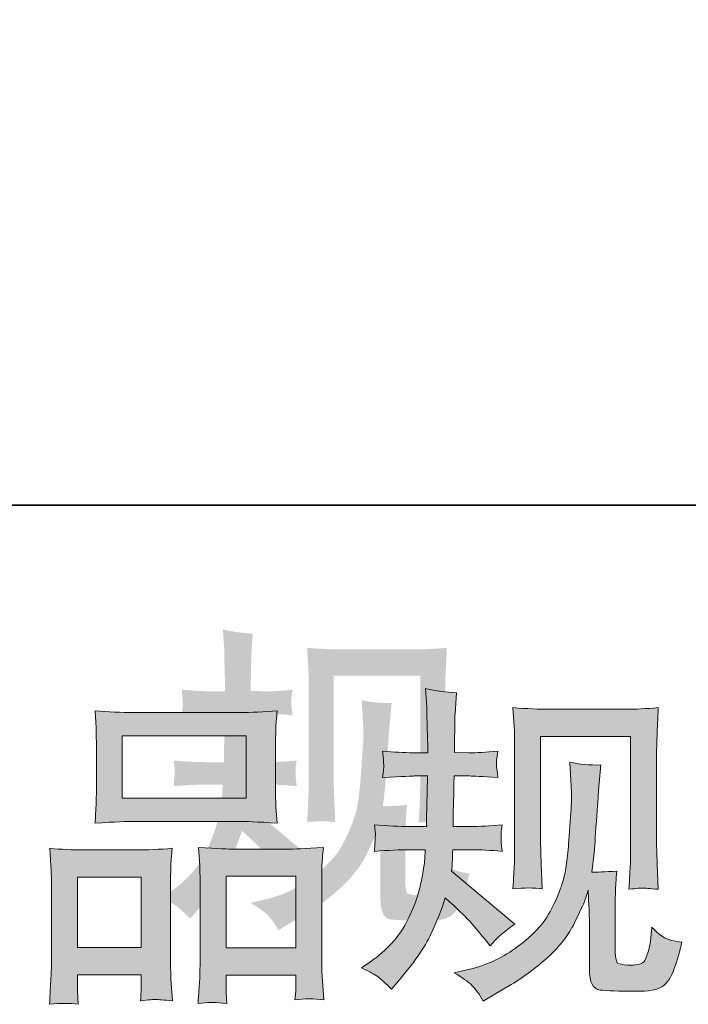
# Model space of a CAD drawing. Units: inches. Extents: x -304 to 1908, y -749 to 855.
# Drawn here: x 333 to 443, y -748 to -587 of the extents above; entities that cross this region are included whole.
import ezdxf

# ---------------------------------------------------------------- set-up
doc = ezdxf.new("R2010")
doc.units = ezdxf.units.IN
doc.header["$MEASUREMENT"] = 0
doc.layers.add('图层 1', color=7, linetype='Continuous')

msp = doc.modelspace()

# ---------------------------------------------------------------- hatches: boundary and pattern name
at = {"layer": '图层 1'}
h = msp.add_hatch(color=7, dxfattribs=at)
h.dxf.hatch_style = 2
edge = h.paths.add_edge_path()
edge.add_spline(control_points=[(356.67, -730.5), (356.67, -730.5), (358.12, -729.46), (358.12, -729.46), (360.68, -727.66), (362.53, -725.64), (363.69, -723.39), (364.85, -721.14), (365.63, -719.05), (366.01, -717.12), (366.39, -715.21), (366.6, -713.97), (366.63, -713.38), (366.63, -713.38), (366.69, -711.87), (366.69, -711.87), (366.69, -711.87), (364.45, -711.87), (364.45, -711.87), (362.72, -711.87), (360.8, -711.96), (358.69, -712.13), (358.73, -711.56), (358.76, -711.03), (358.8, -710.52), (358.83, -710.01), (358.85, -709.64), (358.85, -709.42), (358.85, -709.42), (358.69, -707.95), (358.69, -707.95), (360.77, -708.12), (362.62, -708.21), (364.25, -708.21), (364.25, -708.21), (366.94, -708.21), (366.94, -708.21), (366.91, -707.62), (366.89, -707.01), (366.91, -706.36), (366.93, -705.72), (366.96, -704.58), (366.99, -702.95), (366.99, -702.95), (367.05, -700.25), (367.05, -700.25), (367.05, -700.25), (364.97, -700.25), (364.97, -700.25), (364.8, -700.25), (363.14, -700.34), (359.99, -700.51), (360.06, -699.94), (360.11, -699.49), (360.15, -699.18), (360.18, -698.87), (360.18, -698.63), (360.16, -698.44), (360.15, -698.27), (360.1, -697.56), (359.99, -696.33), (361.76, -696.5), (363.35, -696.59), (364.76, -696.59), (364.76, -696.59), (367.1, -696.59), (367.1, -696.59), (367.1, -695.65), (367.08, -695.03), (367.06, -694.72), (367.05, -694.41), (367.03, -693.58), (366.99, -692.23), (366.96, -690.88), (366.94, -689.97), (366.94, -689.48), (366.94, -689.48), (366.73, -686.47), (366.73, -686.47), (368.39, -686.85), (370.02, -687.08), (371.61, -687.15), (371.61, -687.15), (371.4, -690.47), (371.4, -690.47), (371.37, -690.67), (371.35, -691.4), (371.35, -692.65), (371.35, -692.65), (371.3, -694.67), (371.3, -694.67), (371.3, -694.67), (371.3, -696.54), (371.3, -696.54), (371.3, -696.54), (373.63, -696.59), (373.63, -696.59), (374.67, -696.62), (376.18, -696.54), (378.15, -696.33), (378.04, -696.93), (377.97, -697.38), (377.94, -697.69), (377.91, -698.01), (377.89, -698.28), (377.91, -698.52), (377.92, -698.75), (378.01, -699.41), (378.15, -700.51), (375.66, -700.34), (374.17, -700.25), (373.69, -700.25), (373.69, -700.25), (371.25, -700.25), (371.25, -700.25), (371.21, -701.48), (371.2, -702.37), (371.2, -702.95), (371.2, -702.95), (371.09, -706.15), (371.09, -706.15), (371.09, -706.15), (371.09, -708.21), (371.09, -708.21), (371.09, -708.21), (373.84, -708.21), (373.84, -708.21), (375.29, -708.21), (376.95, -708.12), (378.82, -707.95), (378.72, -708.54), (378.65, -708.92), (378.63, -709.07), (378.61, -709.23), (378.63, -709.57), (378.67, -710.09), (378.67, -710.09), (378.67, -710.77), (378.67, -710.77), (378.67, -710.77), (378.82, -712.13), (378.82, -712.13), (376.95, -711.96), (375.33, -711.87), (373.95, -711.87), (373.95, -711.87), (371.04, -711.87), (371.04, -711.87), (371.01, -712.43), (370.97, -712.96), (370.95, -713.5), (370.94, -714.04), (370.94, -714.35), (370.94, -714.42), (370.94, -714.42), (370.83, -715.25), (370.83, -715.25), (370.83, -715.25), (380.79, -723.6), (380.79, -723.6), (379.17, -724.67), (377.87, -725.81), (376.9, -727.02), (376.9, -727.02), (376.12, -726.04), (376.12, -726.04), (375.16, -724.82), (374.33, -723.84), (373.65, -723.1), (372.98, -722.35), (371.71, -721.14), (369.85, -719.45), (369.29, -721.21), (368.53, -723.11), (367.58, -725.17), (366.63, -727.23), (364.9, -729.74), (362.38, -732.68), (362.38, -732.68), (361.39, -733.82), (361.39, -733.82), (360.42, -732.88), (359.71, -732.24), (359.28, -731.89), (358.85, -731.55), (357.99, -731.08), (356.67, -730.5)], knot_values=[0, 0, 0, 0, 0.352778, 0.352778, 0.352778, 0.705556, 0.705556, 0.705556, 1.058333, 1.058333, 1.058333, 1.411111, 1.411111, 1.411111, 1.763889, 1.763889, 1.763889, 2.116667, 2.116667, 2.116667, 2.469444, 2.469444, 2.469444, 2.822222, 2.822222, 2.822222, 3.175, 3.175, 3.175, 3.527778, 3.527778, 3.527778, 3.880556, 3.880556, 3.880556, 4.233333, 4.233333, 4.233333, 4.586111, 4.586111, 4.586111, 4.938889, 4.938889, 4.938889, 5.291667, 5.291667, 5.291667, 5.644444, 5.644444, 5.644444, 5.997222, 5.997222, 5.997222, 6.35, 6.35, 6.35, 6.702778, 6.702778, 6.702778, 7.055556, 7.055556, 7.055556, 7.408333, 7.408333, 7.408333, 7.761111, 7.761111, 7.761111, 8.113889, 8.113889, 8.113889, 8.466667, 8.466667, 8.466667, 8.819444, 8.819444, 8.819444, 9.172222, 9.172222, 9.172222, 9.525, 9.525, 9.525, 9.877778, 9.877778, 9.877778, 10.230556, 10.230556, 10.230556, 10.583333, 10.583333, 10.583333, 10.936111, 10.936111, 10.936111, 11.288889, 11.288889, 11.288889, 11.641667, 11.641667, 11.641667, 11.994444, 11.994444, 11.994444, 12.347222, 12.347222, 12.347222, 12.7, 12.7, 12.7, 13.052778, 13.052778, 13.052778, 13.405556, 13.405556, 13.405556, 13.758333, 13.758333, 13.758333, 14.111111, 14.111111, 14.111111, 14.463889, 14.463889, 14.463889, 14.816667, 14.816667, 14.816667, 15.169444, 15.169444, 15.169444, 15.522222, 15.522222, 15.522222, 15.875, 15.875, 15.875, 16.227778, 16.227778, 16.227778, 16.580556, 16.580556, 16.580556, 16.933333, 16.933333, 16.933333, 17.286111, 17.286111, 17.286111, 17.638889, 17.638889, 17.638889, 17.991667, 17.991667, 17.991667, 18.344444, 18.344444, 18.344444, 18.697222, 18.697222, 18.697222, 19.05, 19.05, 19.05, 19.402778, 19.402778, 19.402778, 19.755556, 19.755556, 19.755556, 20.108333, 20.108333, 20.108333, 20.461111, 20.461111, 20.461111, 20.813889, 20.813889, 20.813889, 21.166667, 21.166667, 21.166667, 21.519444, 21.519444, 21.519444, 21.872222, 21.872222, 21.872222, 21.872222], degree=3, periodic=0)
edge.add_line((356.67, -730.5), (356.67, -730.5))
edge = h.paths.add_edge_path()
edge.add_spline(control_points=[(371.27, -731.26), (371.27, -731.26), (373.7, -730.69), (373.7, -730.69), (376.5, -730.03), (379.05, -728.82), (381.33, -727.06), (383.61, -725.29), (385.12, -723.76), (385.84, -722.51), (386.57, -721.25), (387.12, -720.16), (387.5, -719.24), (387.88, -718.32), (388.18, -717.49), (388.4, -716.73), (388.63, -715.97), (388.82, -715.06), (388.95, -714), (389.09, -712.95), (389.21, -711.74), (389.32, -710.35), (389.32, -710.35), (389.58, -706.67), (389.58, -706.67), (389.72, -704.87), (389.77, -703.61), (389.73, -702.88), (389.73, -702.88), (389.47, -698.06), (389.47, -698.06), (390.89, -698.4), (392.52, -698.56), (394.35, -698.52), (394.35, -698.52), (393.99, -702.52), (393.99, -702.52), (393.92, -703.25), (393.8, -704.89), (393.64, -707.45), (393.47, -710.01), (393.35, -711.65), (393.29, -712.38), (393.29, -712.38), (392.93, -715.38), (392.93, -715.38), (393.61, -715.42), (394.92, -715.37), (396.87, -715.23), (396.74, -716.61), (396.65, -717.67), (396.63, -718.41), (396.61, -719.15), (396.61, -720), (396.61, -720.93), (396.61, -720.93), (396.61, -728.25), (396.61, -728.25), (396.61, -728.32), (396.63, -728.54), (396.68, -728.92), (396.74, -729.29), (396.8, -729.55), (396.89, -729.66), (396.98, -729.79), (397.38, -729.89), (398.07, -729.98), (398.76, -730.06), (399.33, -730.08), (399.78, -730.01), (400.44, -729.94), (400.87, -729.79), (401.09, -729.55), (401.32, -729.29), (401.54, -728.77), (401.77, -727.94), (401.99, -727.11), (402.13, -726.57), (402.16, -726.33), (402.16, -726.33), (402.37, -724.05), (402.37, -724.05), (403.1, -724.84), (403.76, -725.4), (404.36, -725.72), (404.97, -726.05), (405.88, -726.29), (407.09, -726.43), (406.78, -727.85), (406.38, -729.23), (405.9, -730.58), (405.42, -731.93), (404.79, -732.87), (404.05, -733.4), (403.31, -733.94), (401.87, -734.2), (399.73, -734.16), (397.18, -734.16), (395.33, -734.08), (394.21, -733.97), (393.09, -733.85), (392.53, -732.76), (392.53, -730.69), (392.53, -730.69), (392.53, -723.22), (392.53, -723.22), (392.53, -722.14), (392.52, -721.35), (392.48, -720.82), (392.48, -720.82), (392.33, -718.23), (392.33, -718.23), (392.12, -718.96), (391.93, -719.53), (391.77, -719.97), (391.62, -720.4), (391.1, -721.54), (390.2, -723.39), (389.3, -725.23), (387.93, -727), (386.12, -728.68), (384.3, -730.36), (382.35, -731.85), (380.24, -733.12), (380.24, -733.12), (377.91, -734.46), (377.91, -734.46), (377.91, -734.46), (375.83, -735.72), (375.83, -735.72), (375.24, -734.68), (374.64, -733.85), (374.03, -733.25), (373.43, -732.64), (372.51, -731.98), (371.27, -731.26)], knot_values=[0, 0, 0, 0, 0.352778, 0.352778, 0.352778, 0.705556, 0.705556, 0.705556, 1.058333, 1.058333, 1.058333, 1.411111, 1.411111, 1.411111, 1.763889, 1.763889, 1.763889, 2.116667, 2.116667, 2.116667, 2.469444, 2.469444, 2.469444, 2.822222, 2.822222, 2.822222, 3.175, 3.175, 3.175, 3.527778, 3.527778, 3.527778, 3.880556, 3.880556, 3.880556, 4.233333, 4.233333, 4.233333, 4.586111, 4.586111, 4.586111, 4.938889, 4.938889, 4.938889, 5.291667, 5.291667, 5.291667, 5.644444, 5.644444, 5.644444, 5.997222, 5.997222, 5.997222, 6.35, 6.35, 6.35, 6.702778, 6.702778, 6.702778, 7.055556, 7.055556, 7.055556, 7.408333, 7.408333, 7.408333, 7.761111, 7.761111, 7.761111, 8.113889, 8.113889, 8.113889, 8.466667, 8.466667, 8.466667, 8.819444, 8.819444, 8.819444, 9.172222, 9.172222, 9.172222, 9.525, 9.525, 9.525, 9.877778, 9.877778, 9.877778, 10.230556, 10.230556, 10.230556, 10.583333, 10.583333, 10.583333, 10.936111, 10.936111, 10.936111, 11.288889, 11.288889, 11.288889, 11.641667, 11.641667, 11.641667, 11.994444, 11.994444, 11.994444, 12.347222, 12.347222, 12.347222, 12.7, 12.7, 12.7, 13.052778, 13.052778, 13.052778, 13.405556, 13.405556, 13.405556, 13.758333, 13.758333, 13.758333, 14.111111, 14.111111, 14.111111, 14.463889, 14.463889, 14.463889, 14.816667, 14.816667, 14.816667, 15.169444, 15.169444, 15.169444, 15.522222, 15.522222, 15.522222, 15.875, 15.875, 15.875, 15.875], degree=3, periodic=0)
edge.add_line((371.27, -731.26), (371.27, -731.26))
edge = h.paths.add_edge_path()
edge.add_spline(control_points=[(380.52, -718.05), (380.62, -716.35), (380.69, -715.04), (380.72, -714.1), (380.76, -713.17), (380.78, -712.12), (380.78, -710.94), (380.78, -710.94), (380.78, -696.83), (380.78, -696.83), (380.78, -694.96), (380.76, -693.75), (380.72, -693.2), (380.72, -693.2), (380.52, -689.48), (380.52, -689.48), (382.64, -689.65), (384.61, -689.74), (386.43, -689.74), (386.43, -689.74), (398.27, -689.74), (398.27, -689.74), (399.78, -689.74), (401.48, -689.65), (403.38, -689.48), (403.31, -691.23), (403.24, -692.73), (403.18, -693.98), (403.13, -695.22), (403.12, -696.21), (403.12, -696.93), (403.12, -696.93), (403.12, -710.42), (403.12, -710.42), (403.12, -711.15), (403.15, -712.39), (403.22, -714.16), (403.22, -714.16), (403.38, -718.1), (403.38, -718.1), (402.02, -717.99), (401.21, -717.93), (400.97, -717.91), (400.73, -717.89), (399.99, -717.96), (398.78, -718.1), (398.88, -716.37), (398.95, -715.02), (398.98, -714.07), (399.02, -713.12), (399.04, -711.93), (399.04, -710.47), (399.04, -710.47), (399.04, -694.03), (399.04, -694.03), (399.04, -694.03), (384.86, -694.03), (384.86, -694.03), (384.86, -694.03), (384.86, -710.73), (384.86, -710.73), (384.86, -711.22), (384.89, -712.36), (384.96, -714.16), (384.96, -714.16), (385.12, -718.05), (385.12, -718.05), (383.81, -717.84), (382.28, -717.84), (380.52, -718.05)], knot_values=[0, 0, 0, 0, 0.352778, 0.352778, 0.352778, 0.705556, 0.705556, 0.705556, 1.058333, 1.058333, 1.058333, 1.411111, 1.411111, 1.411111, 1.763889, 1.763889, 1.763889, 2.116667, 2.116667, 2.116667, 2.469444, 2.469444, 2.469444, 2.822222, 2.822222, 2.822222, 3.175, 3.175, 3.175, 3.527778, 3.527778, 3.527778, 3.880556, 3.880556, 3.880556, 4.233333, 4.233333, 4.233333, 4.586111, 4.586111, 4.586111, 4.938889, 4.938889, 4.938889, 5.291667, 5.291667, 5.291667, 5.644444, 5.644444, 5.644444, 5.997222, 5.997222, 5.997222, 6.35, 6.35, 6.35, 6.702778, 6.702778, 6.702778, 7.055556, 7.055556, 7.055556, 7.408333, 7.408333, 7.408333, 7.761111, 7.761111, 7.761111, 8.113889, 8.113889, 8.113889, 8.113889], degree=3, periodic=0)
edge.add_line((380.52, -718.05), (380.52, -718.05))
h = msp.add_hatch(color=7, dxfattribs=at)
h.dxf.hatch_style = 2
edge = h.paths.add_edge_path()
edge.add_spline(control_points=[(389.43, -741.92), (389.43, -741.92), (390.94, -740.84), (390.94, -740.84), (393.6, -738.97), (395.53, -736.87), (396.74, -734.53), (397.94, -732.19), (398.74, -730.02), (399.14, -728.02), (399.53, -726.02), (399.75, -724.73), (399.78, -724.12), (399.78, -724.12), (399.84, -722.55), (399.84, -722.55), (399.84, -722.55), (397.52, -722.55), (397.52, -722.55), (395.72, -722.55), (393.72, -722.64), (391.53, -722.82), (391.57, -722.23), (391.6, -721.67), (391.64, -721.15), (391.67, -720.61), (391.69, -720.23), (391.69, -720), (391.69, -720), (391.53, -718.47), (391.53, -718.47), (393.69, -718.65), (395.61, -718.74), (397.3, -718.74), (397.3, -718.74), (400.11, -718.74), (400.11, -718.74), (400.07, -718.13), (400.06, -717.5), (400.08, -716.82), (400.1, -716.15), (400.12, -714.97), (400.16, -713.28), (400.16, -713.28), (400.21, -710.47), (400.21, -710.47), (400.21, -710.47), (398.06, -710.47), (398.06, -710.47), (397.88, -710.47), (396.15, -710.56), (392.88, -710.74), (392.95, -710.15), (393, -709.68), (393.04, -709.36), (393.08, -709.03), (393.09, -708.78), (393.07, -708.58), (393.05, -708.4), (392.99, -707.67), (392.88, -706.39), (394.71, -706.57), (396.37, -706.66), (397.84, -706.66), (397.84, -706.66), (400.27, -706.66), (400.27, -706.66), (400.27, -705.69), (400.26, -705.04), (400.24, -704.72), (400.22, -704.39), (400.2, -703.53), (400.16, -702.13), (400.12, -700.72), (400.11, -699.77), (400.11, -699.27), (400.11, -699.27), (399.89, -696.14), (399.89, -696.14), (401.62, -696.53), (403.31, -696.77), (404.96, -696.84), (404.96, -696.84), (404.75, -700.29), (404.75, -700.29), (404.71, -700.51), (404.69, -701.26), (404.69, -702.56), (404.69, -702.56), (404.64, -704.66), (404.64, -704.66), (404.64, -704.66), (404.64, -706.6), (404.64, -706.6), (404.64, -706.6), (407.07, -706.66), (407.07, -706.66), (408.14, -706.69), (409.71, -706.6), (411.76, -706.39), (411.65, -707.02), (411.58, -707.49), (411.54, -707.81), (411.51, -708.13), (411.5, -708.42), (411.52, -708.67), (411.53, -708.91), (411.61, -709.59), (411.76, -710.74), (409.17, -710.56), (407.62, -710.47), (407.12, -710.47), (407.12, -710.47), (404.58, -710.47), (404.58, -710.47), (404.55, -711.75), (404.53, -712.68), (404.53, -713.28), (404.53, -713.28), (404.42, -716.6), (404.42, -716.6), (404.42, -716.6), (404.42, -718.74), (404.42, -718.74), (404.42, -718.74), (407.28, -718.74), (407.28, -718.74), (408.79, -718.74), (410.52, -718.65), (412.46, -718.47), (412.35, -719.08), (412.29, -719.48), (412.27, -719.64), (412.25, -719.8), (412.26, -720.16), (412.3, -720.7), (412.3, -720.7), (412.3, -721.4), (412.3, -721.4), (412.3, -721.4), (412.46, -722.82), (412.46, -722.82), (410.52, -722.64), (408.83, -722.55), (407.39, -722.55), (407.39, -722.55), (404.37, -722.55), (404.37, -722.55), (404.33, -723.13), (404.31, -723.69), (404.29, -724.24), (404.27, -724.8), (404.26, -725.12), (404.26, -725.2), (404.26, -725.2), (404.15, -726.06), (404.15, -726.06), (404.15, -726.06), (414.51, -734.74), (414.51, -734.74), (412.82, -735.86), (411.47, -737.05), (410.46, -738.3), (410.46, -738.3), (409.65, -737.28), (409.65, -737.28), (408.65, -736.02), (407.79, -735), (407.09, -734.22), (406.39, -733.45), (405.07, -732.19), (403.13, -730.43), (402.55, -732.26), (401.77, -734.24), (400.78, -736.38), (399.79, -738.52), (397.98, -741.13), (395.36, -744.18), (395.36, -744.18), (394.33, -745.37), (394.33, -745.37), (393.33, -744.4), (392.6, -743.74), (392.15, -743.38), (391.7, -743.02), (390.79, -742.53), (389.43, -741.92)], knot_values=[0, 0, 0, 0, 1, 1, 1, 2, 2, 2, 3, 3, 3, 4, 4, 4, 5, 5, 5, 6, 6, 6, 7, 7, 7, 8, 8, 8, 9, 9, 9, 10, 10, 10, 11, 11, 11, 12, 12, 12, 13, 13, 13, 14, 14, 14, 15, 15, 15, 16, 16, 16, 17, 17, 17, 18, 18, 18, 19, 19, 19, 20, 20, 20, 21, 21, 21, 22, 22, 22, 23, 23, 23, 24, 24, 24, 25, 25, 25, 26, 26, 26, 27, 27, 27, 28, 28, 28, 29, 29, 29, 30, 30, 30, 31, 31, 31, 32, 32, 32, 33, 33, 33, 34, 34, 34, 35, 35, 35, 36, 36, 36, 37, 37, 37, 38, 38, 38, 39, 39, 39, 40, 40, 40, 41, 41, 41, 42, 42, 42, 43, 43, 43, 44, 44, 44, 45, 45, 45, 46, 46, 46, 47, 47, 47, 48, 48, 48, 49, 49, 49, 50, 50, 50, 51, 51, 51, 52, 52, 52, 53, 53, 53, 54, 54, 54, 55, 55, 55, 56, 56, 56, 57, 57, 57, 58, 58, 58, 59, 59, 59, 60, 60, 60, 61, 61, 61, 62, 62, 62, 62], degree=3, periodic=0)
edge = h.paths.add_edge_path()
edge.add_spline(control_points=[(404.6, -742.71), (404.6, -742.71), (407.14, -742.12), (407.14, -742.12), (410.05, -741.43), (412.69, -740.17), (415.07, -738.34), (417.44, -736.51), (419, -734.92), (419.76, -733.61), (420.52, -732.3), (421.09, -731.17), (421.49, -730.21), (421.88, -729.26), (422.2, -728.4), (422.43, -727.61), (422.66, -726.81), (422.85, -725.86), (423, -724.77), (423.14, -723.67), (423.27, -722.41), (423.37, -720.97), (423.37, -720.97), (423.64, -717.14), (423.64, -717.14), (423.79, -715.27), (423.84, -713.96), (423.81, -713.2), (423.81, -713.2), (423.54, -708.19), (423.54, -708.19), (425.01, -708.55), (426.7, -708.71), (428.61, -708.67), (428.61, -708.67), (428.24, -712.83), (428.24, -712.83), (428.17, -713.58), (428.05, -715.29), (427.87, -717.95), (427.69, -720.61), (427.57, -722.32), (427.51, -723.07), (427.51, -723.07), (427.13, -726.2), (427.13, -726.2), (427.83, -726.24), (429.2, -726.19), (431.23, -726.04), (431.09, -727.48), (431.01, -728.58), (430.99, -729.35), (430.97, -730.12), (430.96, -731), (430.96, -731.98), (430.96, -731.98), (430.96, -739.58), (430.96, -739.58), (430.96, -739.65), (430.99, -739.89), (431.04, -740.28), (431.1, -740.68), (431.17, -740.93), (431.26, -741.06), (431.35, -741.18), (431.75, -741.29), (432.47, -741.38), (433.19, -741.47), (433.79, -741.49), (434.25, -741.42), (434.94, -741.34), (435.39, -741.18), (435.63, -740.93), (435.86, -740.68), (436.1, -740.12), (436.33, -739.26), (436.56, -738.39), (436.7, -737.84), (436.73, -737.59), (436.73, -737.59), (436.95, -735.21), (436.95, -735.21), (437.71, -736.04), (438.4, -736.61), (439.03, -736.96), (439.66, -737.3), (440.6, -737.55), (441.86, -737.69), (441.54, -739.17), (441.12, -740.61), (440.62, -742.01), (440.11, -743.41), (439.48, -744.38), (438.7, -744.94), (437.93, -745.5), (436.43, -745.77), (434.2, -745.73), (431.56, -745.73), (429.64, -745.66), (428.47, -745.53), (427.3, -745.41), (426.72, -744.27), (426.72, -742.12), (426.72, -742.12), (426.72, -734.35), (426.72, -734.35), (426.72, -733.23), (426.7, -732.41), (426.66, -731.87), (426.66, -731.87), (426.5, -729.17), (426.5, -729.17), (426.29, -729.93), (426.1, -730.52), (425.94, -730.97), (425.77, -731.42), (425.23, -732.6), (424.29, -734.53), (423.36, -736.45), (421.94, -738.29), (420.06, -740.03), (418.17, -741.78), (416.13, -743.32), (413.93, -744.65), (413.93, -744.65), (411.51, -746.05), (411.51, -746.05), (411.51, -746.05), (409.35, -747.35), (409.35, -747.35), (408.74, -746.27), (408.12, -745.41), (407.49, -744.78), (406.86, -744.15), (405.9, -743.47), (404.6, -742.71)], knot_values=[0, 0, 0, 0, 1, 1, 1, 2, 2, 2, 3, 3, 3, 4, 4, 4, 5, 5, 5, 6, 6, 6, 7, 7, 7, 8, 8, 8, 9, 9, 9, 10, 10, 10, 11, 11, 11, 12, 12, 12, 13, 13, 13, 14, 14, 14, 15, 15, 15, 16, 16, 16, 17, 17, 17, 18, 18, 18, 19, 19, 19, 20, 20, 20, 21, 21, 21, 22, 22, 22, 23, 23, 23, 24, 24, 24, 25, 25, 25, 26, 26, 26, 27, 27, 27, 28, 28, 28, 29, 29, 29, 30, 30, 30, 31, 31, 31, 32, 32, 32, 33, 33, 33, 34, 34, 34, 35, 35, 35, 36, 36, 36, 37, 37, 37, 38, 38, 38, 39, 39, 39, 40, 40, 40, 41, 41, 41, 42, 42, 42, 43, 43, 43, 44, 44, 44, 45, 45, 45, 45], degree=3, periodic=0)
edge = h.paths.add_edge_path()
edge.add_spline(control_points=[(414.22, -728.97), (414.33, -727.21), (414.4, -725.84), (414.44, -724.87), (414.47, -723.9), (414.49, -722.81), (414.49, -721.58), (414.49, -721.58), (414.49, -706.91), (414.49, -706.91), (414.49, -704.97), (414.47, -703.71), (414.44, -703.13), (414.44, -703.13), (414.22, -699.27), (414.22, -699.27), (416.43, -699.45), (418.48, -699.54), (420.38, -699.54), (420.38, -699.54), (432.69, -699.54), (432.69, -699.54), (434.26, -699.54), (436.03, -699.45), (437.99, -699.27), (437.92, -701.08), (437.86, -702.65), (437.8, -703.94), (437.75, -705.24), (437.72, -706.26), (437.72, -707.02), (437.72, -707.02), (437.72, -721.04), (437.72, -721.04), (437.72, -721.8), (437.76, -723.09), (437.83, -724.93), (437.83, -724.93), (437.99, -729.03), (437.99, -729.03), (436.59, -728.92), (435.75, -728.85), (435.49, -728.83), (435.24, -728.81), (434.48, -728.88), (433.21, -729.03), (433.32, -727.23), (433.39, -725.83), (433.43, -724.84), (433.46, -723.85), (433.48, -722.61), (433.48, -721.1), (433.48, -721.1), (433.48, -704), (433.48, -704), (433.48, -704), (418.74, -704), (418.74, -704), (418.74, -704), (418.74, -721.37), (418.74, -721.37), (418.74, -721.87), (418.77, -723.06), (418.84, -724.93), (418.84, -724.93), (419, -728.97), (419, -728.97), (417.66, -728.76), (416.06, -728.76), (414.22, -728.97)], knot_values=[0, 0, 0, 0, 1, 1, 1, 2, 2, 2, 3, 3, 3, 4, 4, 4, 5, 5, 5, 6, 6, 6, 7, 7, 7, 8, 8, 8, 9, 9, 9, 10, 10, 10, 11, 11, 11, 12, 12, 12, 13, 13, 13, 14, 14, 14, 15, 15, 15, 16, 16, 16, 17, 17, 17, 18, 18, 18, 19, 19, 19, 20, 20, 20, 21, 21, 21, 22, 22, 22, 23, 23, 23, 23], degree=3, periodic=0)
h = msp.add_hatch(color=7, dxfattribs=at)
h.dxf.hatch_style = 2
h.paths.add_polyline_path([(350.26, -703.89), (370.55, -703.89), (370.55, -714.1), (350.26, -714.1)])
edge = h.paths.add_edge_path()
edge.add_spline(control_points=[(343.03, -747.87), (343.03, -747.87), (342.93, -745.71), (342.93, -745.71), (342.93, -745.71), (342.93, -744.36), (342.93, -744.36), (342.93, -744.36), (342.93, -743.02), (342.93, -743.02), (342.93, -743.02), (353.36, -743.02), (353.36, -743.02), (353.36, -743.02), (353.36, -744.31), (353.36, -744.31), (353.36, -745.17), (353.35, -745.7), (353.33, -745.89), (353.31, -746.09), (353.28, -746.56), (353.25, -747.28), (354.63, -747.13), (355.48, -747.06), (355.79, -747.08), (356.11, -747.1), (357.01, -747.17), (358.5, -747.28), (358.5, -747.28), (358.23, -743.77), (358.23, -743.77), (358.19, -743.41), (358.17, -742.13), (358.17, -739.96), (358.17, -739.96), (358.17, -728.65), (358.17, -728.65), (358.17, -727.12), (358.18, -726.01), (358.2, -725.32), (358.22, -724.62), (358.3, -723.63), (358.44, -722.32), (356.34, -722.5), (354.34, -722.59), (352.46, -722.59), (352.46, -722.59), (344.24, -722.59), (344.24, -722.59), (342.14, -722.59), (340.19, -722.5), (338.41, -722.32), (338.41, -722.32), (338.58, -725.21), (338.58, -725.21), (338.65, -726.46), (338.68, -727.61), (338.68, -728.67), (338.68, -728.67), (338.68, -740.44), (338.68, -740.44), (338.68, -741.38), (338.65, -742.44), (338.58, -743.59), (338.5, -744.76), (338.43, -746.18), (338.36, -747.87), (340.16, -747.66), (341.72, -747.66), (343.03, -747.87)], knot_values=[0, 0, 0, 0, 1, 1, 1, 2, 2, 2, 3, 3, 3, 4, 4, 4, 5, 5, 5, 6, 6, 6, 7, 7, 7, 8, 8, 8, 9, 9, 9, 10, 10, 10, 11, 11, 11, 12, 12, 12, 13, 13, 13, 14, 14, 14, 15, 15, 15, 16, 16, 16, 17, 17, 17, 18, 18, 18, 19, 19, 19, 20, 20, 20, 21, 21, 21, 22, 22, 22, 23, 23, 23, 23], degree=3, periodic=0)
h.paths.add_polyline_path([(342.93, -727.05), (353.36, -727.05), (353.36, -738.56), (342.93, -738.56)])
edge = h.paths.add_edge_path()
edge.add_spline(control_points=[(352.15, -717.91), (352.15, -717.91), (369.39, -717.91), (369.39, -717.91), (370.3, -717.91), (372.38, -718), (375.63, -718.18), (375.63, -718.18), (375.42, -715.52), (375.42, -715.52), (375.38, -715.16), (375.36, -714.25), (375.36, -712.75), (375.36, -712.75), (375.36, -705.92), (375.36, -705.92), (375.36, -704.46), (375.37, -703.4), (375.39, -702.72), (375.41, -702.06), (375.49, -701.08), (375.63, -699.81), (373.5, -699.99), (371.43, -700.08), (369.39, -700.08), (369.39, -700.08), (352.15, -700.08), (352.15, -700.08), (350.05, -700.08), (347.93, -699.99), (345.8, -699.81), (345.8, -699.81), (345.97, -702.58), (345.97, -702.58), (346, -703.13), (346.02, -704.23), (346.02, -705.87), (346.02, -705.87), (346.02, -712.75), (346.02, -712.75), (346.02, -713.8), (346, -714.66), (345.97, -715.36), (345.93, -716.06), (345.88, -717.02), (345.8, -718.18), (349.09, -718), (351.21, -717.91), (352.15, -717.91)], knot_values=[0, 0, 0, 0, 1, 1, 1, 2, 2, 2, 3, 3, 3, 4, 4, 4, 5, 5, 5, 6, 6, 6, 7, 7, 7, 8, 8, 8, 9, 9, 9, 10, 10, 10, 11, 11, 11, 12, 12, 12, 13, 13, 13, 14, 14, 14, 15, 15, 15, 16, 16, 16, 16], degree=3, periodic=0)
edge = h.paths.add_edge_path()
edge.add_spline(control_points=[(367.35, -747.73), (367.35, -747.73), (367.24, -746), (367.24, -746), (367.24, -746), (367.24, -744.76), (367.24, -744.76), (367.24, -744.76), (367.24, -743.09), (367.24, -743.09), (367.24, -743.09), (378.67, -743.09), (378.67, -743.09), (378.67, -743.09), (378.67, -744.44), (378.67, -744.44), (378.67, -745.23), (378.66, -745.71), (378.65, -745.89), (378.63, -746.07), (378.58, -746.49), (378.51, -747.13), (380.08, -746.92), (381.66, -746.92), (383.24, -747.13), (383.24, -747.13), (382.97, -743.25), (382.97, -743.25), (382.93, -742.82), (382.92, -741.67), (382.92, -739.8), (382.92, -739.8), (382.92, -728.85), (382.92, -728.85), (382.92, -727.21), (382.93, -726.02), (382.94, -725.29), (382.96, -724.57), (383.04, -723.52), (383.19, -722.18), (380.17, -722.36), (378.24, -722.45), (377.43, -722.45), (377.43, -722.45), (368.53, -722.45), (368.53, -722.45), (367.82, -722.45), (365.89, -722.36), (362.72, -722.18), (362.72, -722.18), (362.94, -725.12), (362.94, -725.12), (362.98, -725.56), (362.99, -726.8), (362.99, -728.85), (362.99, -728.85), (362.99, -740.41), (362.99, -740.41), (362.99, -742.08), (362.97, -743.32), (362.91, -744.13), (362.86, -744.94), (362.78, -746.14), (362.67, -747.73), (364.13, -747.51), (365.69, -747.51), (367.35, -747.73)], knot_values=[0, 0, 0, 0, 1, 1, 1, 2, 2, 2, 3, 3, 3, 4, 4, 4, 5, 5, 5, 6, 6, 6, 7, 7, 7, 8, 8, 8, 9, 9, 9, 10, 10, 10, 11, 11, 11, 12, 12, 12, 13, 13, 13, 14, 14, 14, 15, 15, 15, 16, 16, 16, 17, 17, 17, 18, 18, 18, 19, 19, 19, 20, 20, 20, 21, 21, 21, 22, 22, 22, 22], degree=3, periodic=0)
h.paths.add_polyline_path([(367.24, -726.9), (378.67, -726.9), (378.67, -738.63), (367.24, -738.63)])

# ---------------------------------------------------------------- linework, layer by layer
at = {"layer": '图层 1', "color": 7, "lineweight": 35}
msp.add_lwpolyline([(1907.76, -666.09), (-300.63, -666.09), (-300.63, 764.35), (1907.76, 764.35), (1907.76, -666.09)], dxfattribs=at)
at = {"layer": '图层 1', "color": 7, "lineweight": 0}
for points in [[(350.26, -703.89), (370.55, -703.89), (370.55, -714.1), (350.26, -714.1), (350.26, -703.89)], [(342.93, -727.05), (353.36, -727.05), (353.36, -738.56), (342.93, -738.56), (342.93, -727.05)], [(367.24, -726.9), (378.67, -726.9), (378.67, -738.63), (367.24, -738.63), (367.24, -726.9)]]:
    msp.add_lwpolyline(points, dxfattribs=at)
for points, knots in [([(389.43, -741.92), (389.43, -741.92), (390.94, -740.84), (390.94, -740.84), (393.6, -738.97), (395.53, -736.87), (396.74, -734.53), (397.94, -732.19), (398.74, -730.02), (399.14, -728.02), (399.53, -726.02), (399.75, -724.73), (399.78, -724.12), (399.78, -724.12), (399.84, -722.55), (399.84, -722.55), (399.84, -722.55), (397.52, -722.55), (397.52, -722.55), (395.72, -722.55), (393.72, -722.64), (391.53, -722.82), (391.57, -722.23), (391.6, -721.67), (391.64, -721.15), (391.67, -720.61), (391.69, -720.23), (391.69, -720), (391.69, -720), (391.53, -718.47), (391.53, -718.47), (393.69, -718.65), (395.61, -718.74), (397.3, -718.74), (397.3, -718.74), (400.11, -718.74), (400.11, -718.74), (400.07, -718.13), (400.06, -717.5), (400.08, -716.82), (400.1, -716.15), (400.12, -714.97), (400.16, -713.28), (400.16, -713.28), (400.21, -710.47), (400.21, -710.47), (400.21, -710.47), (398.06, -710.47), (398.06, -710.47), (397.88, -710.47), (396.15, -710.56), (392.88, -710.74), (392.95, -710.15), (393, -709.68), (393.04, -709.36), (393.08, -709.03), (393.09, -708.78), (393.07, -708.58), (393.05, -708.4), (392.99, -707.67), (392.88, -706.39), (394.71, -706.57), (396.37, -706.66), (397.84, -706.66), (397.84, -706.66), (400.27, -706.66), (400.27, -706.66), (400.27, -705.69), (400.26, -705.04), (400.24, -704.72), (400.22, -704.39), (400.2, -703.53), (400.16, -702.13), (400.12, -700.72), (400.11, -699.77), (400.11, -699.27), (400.11, -699.27), (399.89, -696.14), (399.89, -696.14), (401.62, -696.53), (403.31, -696.77), (404.96, -696.84), (404.96, -696.84), (404.75, -700.29), (404.75, -700.29), (404.71, -700.51), (404.69, -701.26), (404.69, -702.56), (404.69, -702.56), (404.64, -704.66), (404.64, -704.66), (404.64, -704.66), (404.64, -706.6), (404.64, -706.6), (404.64, -706.6), (407.07, -706.66), (407.07, -706.66), (408.14, -706.69), (409.71, -706.6), (411.76, -706.39), (411.65, -707.02), (411.58, -707.49), (411.54, -707.81), (411.51, -708.13), (411.5, -708.42), (411.52, -708.67), (411.53, -708.91), (411.61, -709.59), (411.76, -710.74), (409.17, -710.56), (407.62, -710.47), (407.12, -710.47), (407.12, -710.47), (404.58, -710.47), (404.58, -710.47), (404.55, -711.75), (404.53, -712.68), (404.53, -713.28), (404.53, -713.28), (404.42, -716.6), (404.42, -716.6), (404.42, -716.6), (404.42, -718.74), (404.42, -718.74), (404.42, -718.74), (407.28, -718.74), (407.28, -718.74), (408.79, -718.74), (410.52, -718.65), (412.46, -718.47), (412.35, -719.08), (412.29, -719.48), (412.27, -719.64), (412.25, -719.8), (412.26, -720.16), (412.3, -720.7), (412.3, -720.7), (412.3, -721.4), (412.3, -721.4), (412.3, -721.4), (412.46, -722.82), (412.46, -722.82), (410.52, -722.64), (408.83, -722.55), (407.39, -722.55), (407.39, -722.55), (404.37, -722.55), (404.37, -722.55), (404.33, -723.13), (404.31, -723.69), (404.29, -724.24), (404.27, -724.8), (404.26, -725.12), (404.26, -725.2), (404.26, -725.2), (404.15, -726.06), (404.15, -726.06), (404.15, -726.06), (414.51, -734.74), (414.51, -734.74), (412.82, -735.86), (411.47, -737.05), (410.46, -738.3), (410.46, -738.3), (409.65, -737.28), (409.65, -737.28), (408.65, -736.02), (407.79, -735), (407.09, -734.22), (406.39, -733.45), (405.07, -732.19), (403.13, -730.43), (402.55, -732.26), (401.77, -734.24), (400.78, -736.38), (399.79, -738.52), (397.98, -741.13), (395.36, -744.18), (395.36, -744.18), (394.33, -745.37), (394.33, -745.37), (393.33, -744.4), (392.6, -743.74), (392.15, -743.38), (391.7, -743.02), (390.79, -742.53), (389.43, -741.92)], [0, 0, 0, 0, 1, 1, 1, 2, 2, 2, 3, 3, 3, 4, 4, 4, 5, 5, 5, 6, 6, 6, 7, 7, 7, 8, 8, 8, 9, 9, 9, 10, 10, 10, 11, 11, 11, 12, 12, 12, 13, 13, 13, 14, 14, 14, 15, 15, 15, 16, 16, 16, 17, 17, 17, 18, 18, 18, 19, 19, 19, 20, 20, 20, 21, 21, 21, 22, 22, 22, 23, 23, 23, 24, 24, 24, 25, 25, 25, 26, 26, 26, 27, 27, 27, 28, 28, 28, 29, 29, 29, 30, 30, 30, 31, 31, 31, 32, 32, 32, 33, 33, 33, 34, 34, 34, 35, 35, 35, 36, 36, 36, 37, 37, 37, 38, 38, 38, 39, 39, 39, 40, 40, 40, 41, 41, 41, 42, 42, 42, 43, 43, 43, 44, 44, 44, 45, 45, 45, 46, 46, 46, 47, 47, 47, 48, 48, 48, 49, 49, 49, 50, 50, 50, 51, 51, 51, 52, 52, 52, 53, 53, 53, 54, 54, 54, 55, 55, 55, 56, 56, 56, 57, 57, 57, 58, 58, 58, 59, 59, 59, 60, 60, 60, 61, 61, 61, 62, 62, 62, 62]), ([(352.15, -717.91), (352.15, -717.91), (369.39, -717.91), (369.39, -717.91), (370.3, -717.91), (372.38, -718), (375.63, -718.18), (375.63, -718.18), (375.42, -715.52), (375.42, -715.52), (375.38, -715.16), (375.36, -714.25), (375.36, -712.75), (375.36, -712.75), (375.36, -705.92), (375.36, -705.92), (375.36, -704.46), (375.37, -703.4), (375.39, -702.72), (375.41, -702.06), (375.49, -701.08), (375.63, -699.81), (373.5, -699.99), (371.43, -700.08), (369.39, -700.08), (369.39, -700.08), (352.15, -700.08), (352.15, -700.08), (350.05, -700.08), (347.93, -699.99), (345.8, -699.81), (345.8, -699.81), (345.97, -702.58), (345.97, -702.58), (346, -703.13), (346.02, -704.23), (346.02, -705.87), (346.02, -705.87), (346.02, -712.75), (346.02, -712.75), (346.02, -713.8), (346, -714.66), (345.97, -715.36), (345.93, -716.06), (345.88, -717.02), (345.8, -718.18), (349.09, -718), (351.21, -717.91), (352.15, -717.91)], [0, 0, 0, 0, 1, 1, 1, 2, 2, 2, 3, 3, 3, 4, 4, 4, 5, 5, 5, 6, 6, 6, 7, 7, 7, 8, 8, 8, 9, 9, 9, 10, 10, 10, 11, 11, 11, 12, 12, 12, 13, 13, 13, 14, 14, 14, 15, 15, 15, 16, 16, 16, 16]), ([(414.22, -728.97), (414.33, -727.21), (414.4, -725.84), (414.44, -724.87), (414.47, -723.9), (414.49, -722.81), (414.49, -721.58), (414.49, -721.58), (414.49, -706.91), (414.49, -706.91), (414.49, -704.97), (414.47, -703.71), (414.44, -703.13), (414.44, -703.13), (414.22, -699.27), (414.22, -699.27), (416.43, -699.45), (418.48, -699.54), (420.38, -699.54), (420.38, -699.54), (432.69, -699.54), (432.69, -699.54), (434.26, -699.54), (436.03, -699.45), (437.99, -699.27), (437.92, -701.08), (437.86, -702.65), (437.8, -703.94), (437.75, -705.24), (437.72, -706.26), (437.72, -707.02), (437.72, -707.02), (437.72, -721.04), (437.72, -721.04), (437.72, -721.8), (437.76, -723.09), (437.83, -724.93), (437.83, -724.93), (437.99, -729.03), (437.99, -729.03), (436.59, -728.92), (435.75, -728.85), (435.49, -728.83), (435.24, -728.81), (434.48, -728.88), (433.21, -729.03), (433.32, -727.23), (433.39, -725.83), (433.43, -724.84), (433.46, -723.85), (433.48, -722.61), (433.48, -721.1), (433.48, -721.1), (433.48, -704), (433.48, -704), (433.48, -704), (418.74, -704), (418.74, -704), (418.74, -704), (418.74, -721.37), (418.74, -721.37), (418.74, -721.87), (418.77, -723.06), (418.84, -724.93), (418.84, -724.93), (419, -728.97), (419, -728.97), (417.66, -728.76), (416.06, -728.76), (414.22, -728.97)], [0, 0, 0, 0, 1, 1, 1, 2, 2, 2, 3, 3, 3, 4, 4, 4, 5, 5, 5, 6, 6, 6, 7, 7, 7, 8, 8, 8, 9, 9, 9, 10, 10, 10, 11, 11, 11, 12, 12, 12, 13, 13, 13, 14, 14, 14, 15, 15, 15, 16, 16, 16, 17, 17, 17, 18, 18, 18, 19, 19, 19, 20, 20, 20, 21, 21, 21, 22, 22, 22, 23, 23, 23, 23]), ([(404.6, -742.71), (404.6, -742.71), (407.14, -742.12), (407.14, -742.12), (410.05, -741.43), (412.69, -740.17), (415.07, -738.34), (417.44, -736.51), (419, -734.92), (419.76, -733.61), (420.52, -732.3), (421.09, -731.17), (421.49, -730.21), (421.88, -729.26), (422.2, -728.4), (422.43, -727.61), (422.66, -726.81), (422.85, -725.86), (423, -724.77), (423.14, -723.67), (423.27, -722.41), (423.37, -720.97), (423.37, -720.97), (423.64, -717.14), (423.64, -717.14), (423.79, -715.27), (423.84, -713.96), (423.81, -713.2), (423.81, -713.2), (423.54, -708.19), (423.54, -708.19), (425.01, -708.55), (426.7, -708.71), (428.61, -708.67), (428.61, -708.67), (428.24, -712.83), (428.24, -712.83), (428.17, -713.58), (428.05, -715.29), (427.87, -717.95), (427.69, -720.61), (427.57, -722.32), (427.51, -723.07), (427.51, -723.07), (427.13, -726.2), (427.13, -726.2), (427.83, -726.24), (429.2, -726.19), (431.23, -726.04), (431.09, -727.48), (431.01, -728.58), (430.99, -729.35), (430.97, -730.12), (430.96, -731), (430.96, -731.98), (430.96, -731.98), (430.96, -739.58), (430.96, -739.58), (430.96, -739.65), (430.99, -739.89), (431.04, -740.28), (431.1, -740.68), (431.17, -740.93), (431.26, -741.06), (431.35, -741.18), (431.75, -741.29), (432.47, -741.38), (433.19, -741.47), (433.79, -741.49), (434.25, -741.42), (434.94, -741.34), (435.39, -741.18), (435.63, -740.93), (435.86, -740.68), (436.1, -740.12), (436.33, -739.26), (436.56, -738.39), (436.7, -737.84), (436.73, -737.59), (436.73, -737.59), (436.95, -735.21), (436.95, -735.21), (437.71, -736.04), (438.4, -736.61), (439.03, -736.96), (439.66, -737.3), (440.6, -737.55), (441.86, -737.69), (441.54, -739.17), (441.12, -740.61), (440.62, -742.01), (440.11, -743.41), (439.48, -744.38), (438.7, -744.94), (437.93, -745.5), (436.43, -745.77), (434.2, -745.73), (431.56, -745.73), (429.64, -745.66), (428.47, -745.53), (427.3, -745.41), (426.72, -744.27), (426.72, -742.12), (426.72, -742.12), (426.72, -734.35), (426.72, -734.35), (426.72, -733.23), (426.7, -732.41), (426.66, -731.87), (426.66, -731.87), (426.5, -729.17), (426.5, -729.17), (426.29, -729.93), (426.1, -730.52), (425.94, -730.97), (425.77, -731.42), (425.23, -732.6), (424.29, -734.53), (423.36, -736.45), (421.94, -738.29), (420.06, -740.03), (418.17, -741.78), (416.13, -743.32), (413.93, -744.65), (413.93, -744.65), (411.51, -746.05), (411.51, -746.05), (411.51, -746.05), (409.35, -747.35), (409.35, -747.35), (408.74, -746.27), (408.12, -745.41), (407.49, -744.78), (406.86, -744.15), (405.9, -743.47), (404.6, -742.71)], [0, 0, 0, 0, 1, 1, 1, 2, 2, 2, 3, 3, 3, 4, 4, 4, 5, 5, 5, 6, 6, 6, 7, 7, 7, 8, 8, 8, 9, 9, 9, 10, 10, 10, 11, 11, 11, 12, 12, 12, 13, 13, 13, 14, 14, 14, 15, 15, 15, 16, 16, 16, 17, 17, 17, 18, 18, 18, 19, 19, 19, 20, 20, 20, 21, 21, 21, 22, 22, 22, 23, 23, 23, 24, 24, 24, 25, 25, 25, 26, 26, 26, 27, 27, 27, 28, 28, 28, 29, 29, 29, 30, 30, 30, 31, 31, 31, 32, 32, 32, 33, 33, 33, 34, 34, 34, 35, 35, 35, 36, 36, 36, 37, 37, 37, 38, 38, 38, 39, 39, 39, 40, 40, 40, 41, 41, 41, 42, 42, 42, 43, 43, 43, 44, 44, 44, 45, 45, 45, 45]), ([(343.03, -747.87), (343.03, -747.87), (342.93, -745.71), (342.93, -745.71), (342.93, -745.71), (342.93, -744.36), (342.93, -744.36), (342.93, -744.36), (342.93, -743.02), (342.93, -743.02), (342.93, -743.02), (353.36, -743.02), (353.36, -743.02), (353.36, -743.02), (353.36, -744.31), (353.36, -744.31), (353.36, -745.17), (353.35, -745.7), (353.33, -745.89), (353.31, -746.09), (353.28, -746.56), (353.25, -747.28), (354.63, -747.13), (355.48, -747.06), (355.79, -747.08), (356.11, -747.1), (357.01, -747.17), (358.5, -747.28), (358.5, -747.28), (358.23, -743.77), (358.23, -743.77), (358.19, -743.41), (358.17, -742.13), (358.17, -739.96), (358.17, -739.96), (358.17, -728.65), (358.17, -728.65), (358.17, -727.12), (358.18, -726.01), (358.2, -725.32), (358.22, -724.62), (358.3, -723.63), (358.44, -722.32), (356.34, -722.5), (354.34, -722.59), (352.46, -722.59), (352.46, -722.59), (344.24, -722.59), (344.24, -722.59), (342.14, -722.59), (340.19, -722.5), (338.41, -722.32), (338.41, -722.32), (338.58, -725.21), (338.58, -725.21), (338.65, -726.46), (338.68, -727.61), (338.68, -728.67), (338.68, -728.67), (338.68, -740.44), (338.68, -740.44), (338.68, -741.38), (338.65, -742.44), (338.58, -743.59), (338.5, -744.76), (338.43, -746.18), (338.36, -747.87), (340.16, -747.66), (341.72, -747.66), (343.03, -747.87)], [0, 0, 0, 0, 1, 1, 1, 2, 2, 2, 3, 3, 3, 4, 4, 4, 5, 5, 5, 6, 6, 6, 7, 7, 7, 8, 8, 8, 9, 9, 9, 10, 10, 10, 11, 11, 11, 12, 12, 12, 13, 13, 13, 14, 14, 14, 15, 15, 15, 16, 16, 16, 17, 17, 17, 18, 18, 18, 19, 19, 19, 20, 20, 20, 21, 21, 21, 22, 22, 22, 23, 23, 23, 23]), ([(367.35, -747.73), (367.35, -747.73), (367.24, -746), (367.24, -746), (367.24, -746), (367.24, -744.76), (367.24, -744.76), (367.24, -744.76), (367.24, -743.09), (367.24, -743.09), (367.24, -743.09), (378.67, -743.09), (378.67, -743.09), (378.67, -743.09), (378.67, -744.44), (378.67, -744.44), (378.67, -745.23), (378.66, -745.71), (378.65, -745.89), (378.63, -746.07), (378.58, -746.49), (378.51, -747.13), (380.08, -746.92), (381.66, -746.92), (383.24, -747.13), (383.24, -747.13), (382.97, -743.25), (382.97, -743.25), (382.93, -742.82), (382.92, -741.67), (382.92, -739.8), (382.92, -739.8), (382.92, -728.85), (382.92, -728.85), (382.92, -727.21), (382.93, -726.02), (382.94, -725.29), (382.96, -724.57), (383.04, -723.52), (383.19, -722.18), (380.17, -722.36), (378.24, -722.45), (377.43, -722.45), (377.43, -722.45), (368.53, -722.45), (368.53, -722.45), (367.82, -722.45), (365.89, -722.36), (362.72, -722.18), (362.72, -722.18), (362.94, -725.12), (362.94, -725.12), (362.98, -725.56), (362.99, -726.8), (362.99, -728.85), (362.99, -728.85), (362.99, -740.41), (362.99, -740.41), (362.99, -742.08), (362.97, -743.32), (362.91, -744.13), (362.86, -744.94), (362.78, -746.14), (362.67, -747.73), (364.13, -747.51), (365.69, -747.51), (367.35, -747.73)], [0, 0, 0, 0, 1, 1, 1, 2, 2, 2, 3, 3, 3, 4, 4, 4, 5, 5, 5, 6, 6, 6, 7, 7, 7, 8, 8, 8, 9, 9, 9, 10, 10, 10, 11, 11, 11, 12, 12, 12, 13, 13, 13, 14, 14, 14, 15, 15, 15, 16, 16, 16, 17, 17, 17, 18, 18, 18, 19, 19, 19, 20, 20, 20, 21, 21, 21, 22, 22, 22, 22])]:
    msp.add_open_spline(points, degree=3, knots=knots, dxfattribs=at)

doc.saveas('drawing.dxf')
